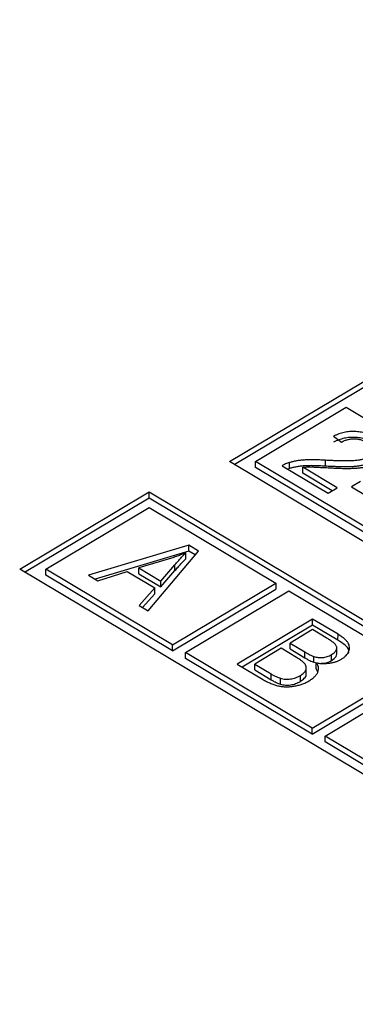
# Model space of a CAD drawing. Units: millimetres. Extents: x 11 to 828, y 20 to 576.
# Drawn here: x 657 to 658, y 432 to 434 of the extents above; entities that cross this region are included whole.
import ezdxf

# ---------------------------------------------------------------- set-up
doc = ezdxf.new("R2010")
doc.units = ezdxf.units.MM

msp = doc.modelspace()

# ---------------------------------------------------------------- linework, layer by layer
at = {"color": 7, "linetype": 'Continuous', "lineweight": 25}
for p, q in [((657.239686, 432.991463), (659.255319, 434.194387)), ((657.253112, 432.983438), (659.255313, 434.178346)), ((657.310397, 432.991439), (657.557931, 433.139166)), ((657.557931, 433.139166), (657.918487, 432.923657)), ((657.522911, 433.060318), (657.544935, 433.04423)), ((661.686552, 430.333521), (657.239686, 432.991463)), ((657.310391, 432.975398), (657.310397, 432.991439)), ((657.670954, 432.77593), (657.310397, 432.991439)), ((657.402908, 432.972526), (657.402914, 432.988567)), ((657.501352, 432.978705), (657.501358, 432.994746)), ((657.670948, 432.759889), (657.310391, 432.975398)), ((657.383368, 432.979963), (657.508176, 432.905364)), ((657.402908, 432.972526), (657.398532, 432.970899)), ((657.439275, 432.959745), (657.439281, 432.975786)), ((657.519225, 432.911958), (657.439275, 432.959745)), ((657.532657, 432.919974), (657.439281, 432.975786)), ((657.596302, 432.937495), (657.571821, 432.922884)), ((656.669144, 432.698515), (657.021349, 432.90871)), ((657.021343, 432.892669), (657.021349, 432.90871)), ((657.021349, 432.90871), (661.554183, 430.199384)), ((657.508176, 432.905364), (657.532657, 432.919974)), ((657.571821, 432.922884), (657.655026, 432.873151)), ((656.68257, 432.69049), (657.021343, 432.892669)), ((657.021343, 432.892669), (661.540751, 430.191368)), ((656.739855, 432.69849), (657.021336, 432.866477)), ((657.021336, 432.866477), (657.366056, 432.660434)), ((657.129767, 432.76339), (656.856521, 432.681719)), ((657.129761, 432.747349), (656.87441, 432.671027)), ((657.018941, 432.584639), (657.155811, 432.747824)), ((657.121474, 432.726799), (657.12148, 432.74284)), ((657.129761, 432.747349), (657.129767, 432.76339)), ((657.146847, 432.737137), (657.129761, 432.747349)), ((657.155811, 432.747824), (657.129767, 432.76339)), ((657.072747, 432.725584), (656.992929, 432.702002)), ((661.201977, 429.989189), (656.669144, 432.698515)), ((656.739849, 432.682449), (656.739855, 432.69849)), ((657.084575, 432.492447), (656.739855, 432.69849)), ((656.881649, 432.6667), (656.961634, 432.692072)), ((656.961634, 432.692072), (657.036438, 432.647361)), ((656.992923, 432.685961), (656.992929, 432.702002)), ((656.992929, 432.702002), (657.053046, 432.666069)), ((657.053041, 432.650028), (657.091503, 432.694352)), ((657.053046, 432.666069), (657.091509, 432.710393)), ((657.091503, 432.694352), (657.091509, 432.710393)), ((657.084569, 432.476406), (656.739849, 432.682449)), ((656.856521, 432.681719), (656.881649, 432.6667)), ((656.992923, 432.685961), (657.053041, 432.650028)), ((657.053041, 432.650028), (657.053046, 432.666069)), ((657.036438, 432.647361), (656.993896, 432.599609)), ((657.036432, 432.63132), (657.036438, 432.647361)), ((657.084569, 432.476406), (657.366051, 432.644393)), ((657.084575, 432.492447), (657.366056, 432.660434)), ((657.119924, 432.471319), (657.401405, 432.639306)), ((657.366056, 432.660434), (657.366051, 432.644393)), ((657.401405, 432.639306), (657.746125, 432.433263)), ((657.036432, 432.63132), (657.003217, 432.594037)), ((656.993896, 432.599609), (657.018941, 432.584639)), ((657.466073, 432.562376), (657.260974, 432.439973)), ((657.466068, 432.546335), (657.466073, 432.562376)), ((657.535302, 432.520997), (657.466073, 432.562376)), ((657.466068, 432.546335), (657.2744, 432.431948)), ((657.466064, 432.533746), (657.404801, 432.497184)), ((657.5033, 432.51149), (657.466064, 432.533746)), ((657.535296, 432.504956), (657.466068, 432.546335)), ((657.535296, 432.504956), (657.535302, 432.520997)), ((657.084569, 432.476406), (657.084575, 432.492447)), ((657.380828, 432.482877), (657.30891, 432.439957)), ((657.42264, 432.457886), (657.380828, 432.482877)), ((657.404795, 432.481143), (657.404801, 432.497184)), ((657.404795, 432.481143), (657.444984, 432.457121)), ((657.404801, 432.497184), (657.44499, 432.473162)), ((657.444984, 432.457121), (657.44499, 432.473162)), ((657.531927, 432.466219), (657.531934, 432.486271)), ((657.119918, 432.455278), (657.119924, 432.471319)), ((657.464638, 432.249234), (657.119918, 432.455278)), ((657.464644, 432.265275), (657.119924, 432.471319)), ((657.469365, 432.444886), (657.46937, 432.460927)), ((657.517635, 432.449889), (657.517641, 432.46593)), ((657.260974, 432.439973), (657.329453, 432.399042)), ((657.308905, 432.423916), (657.30891, 432.439957)), ((657.308905, 432.423916), (657.353878, 432.397034)), ((657.30891, 432.439957), (657.353884, 432.413076)), ((657.449011, 432.412211), (657.449018, 432.432263)), ((657.464644, 432.265275), (657.746125, 432.433263)), ((657.469365, 432.444886), (657.478299, 432.443011)), ((657.476308, 432.427263), (657.476314, 432.443304)), ((657.480299, 432.418988), (657.476308, 432.427263)), ((657.353878, 432.397034), (657.353884, 432.413076)), ((657.378425, 432.385445), (657.378431, 432.401486)), ((657.432855, 432.392931), (657.432861, 432.408972)), ((657.464638, 432.249234), (657.74612, 432.417222)), ((657.499993, 432.244147), (657.781474, 432.412134)), ((657.464638, 432.249234), (657.464644, 432.265275)), ((657.499987, 432.228106), (657.499993, 432.244147)), ((657.844713, 432.038104), (657.499993, 432.244147)), ((657.844707, 432.022063), (657.499987, 432.228106))]:
    msp.add_line(p, q, dxfattribs=at)
for points, knots in [([(657.63795, 433.055893), (657.635724, 433.05717), (657.631365, 433.059669), (657.624483, 433.062999), (657.617536, 433.065879), (657.610502, 433.06831), (657.603338, 433.070254), (657.596097, 433.071759), (657.588751, 433.072774), (657.581355, 433.073331), (657.573921, 433.07339), (657.566498, 433.073029), (657.559119, 433.072076), (657.551743, 433.070726), (657.544453, 433.06881), (657.537157, 433.06649), (657.529933, 433.063628), (657.525295, 433.061442), (657.522911, 433.060318)], [0, 0, 0, 0, 0.07179236, 0.14055489, 0.20581681, 0.26841305, 0.32935626, 0.38865379, 0.44651632, 0.50451256, 0.56178026, 0.61926275, 0.67744991, 0.73713068, 0.79852717, 0.86250731, 0.92932471, 1, 1, 1, 1]), ([(657.637944, 433.039852), (657.635718, 433.041129), (657.631359, 433.043628), (657.624477, 433.046958), (657.61753, 433.049838), (657.610496, 433.052269), (657.603332, 433.054213), (657.596091, 433.055718), (657.588745, 433.056733), (657.581349, 433.05729), (657.573915, 433.057349), (657.566492, 433.056988), (657.559113, 433.056035), (657.551737, 433.054685), (657.544448, 433.052769), (657.537152, 433.050449), (657.529927, 433.047587), (657.525289, 433.045401), (657.522905, 433.044277)], [0, 0, 0, 0, 0.07179236, 0.14055489, 0.20581681, 0.26841305, 0.32935626, 0.38865379, 0.44651632, 0.50451256, 0.56178026, 0.61926275, 0.67744991, 0.73713068, 0.79852717, 0.86250731, 0.92932471, 1, 1, 1, 1]), ([(657.544935, 433.04423), (657.546282, 433.04498), (657.548918, 433.046447), (657.553078, 433.048403), (657.557384, 433.050007), (657.561761, 433.051289), (657.566201, 433.052284), (657.570735, 433.052987), (657.575377, 433.053312), (657.580067, 433.053356), (657.584767, 433.053115), (657.589391, 433.05252), (657.593979, 433.051699), (657.598454, 433.05055), (657.602871, 433.049122), (657.607138, 433.047364), (657.611368, 433.045355), (657.614024, 433.043838), (657.615382, 433.043064)], [0, 0, 0, 0, 0.069368902, 0.135760538, 0.199198837, 0.260204843, 0.31917642, 0.377656936, 0.436220237, 0.494826856, 0.554141703, 0.613487657, 0.672744132, 0.734299787, 0.796630132, 0.861641787, 0.929303517, 1, 1, 1, 1]), ([(657.402914, 432.988567), (657.401106, 432.988012), (657.397517, 432.98691), (657.392508, 432.98484), (657.38772, 432.982569), (657.38482, 432.980833), (657.383368, 432.979963)], [0, 0, 0, 0, 0.2495932, 0.49556015, 0.74735667, 1, 1, 1, 1]), ([(657.501358, 432.994746), (657.498491, 432.994945), (657.492891, 432.995333), (657.48468, 432.995777), (657.476847, 432.996046), (657.469414, 432.996211), (657.462361, 432.996269), (657.455702, 432.996184), (657.449439, 432.995956), (657.441686, 432.995515), (657.432541, 432.994627), (657.422078, 432.993077), (657.412165, 432.991151), (657.405961, 432.989418), (657.402914, 432.988567)], [0, 0, 0, 0, 0.08618729, 0.16835932, 0.24615878, 0.32044539, 0.3905005, 0.45676185, 0.51931454, 0.57784271, 0.68931392, 0.79559321, 0.89961186, 1, 1, 1, 1]), ([(657.619264, 432.987779), (657.618152, 432.987147), (657.615903, 432.985868), (657.612066, 432.98422), (657.607928, 432.982696), (657.603407, 432.981386), (657.598556, 432.980245), (657.593373, 432.979258), (657.587811, 432.978466), (657.581781, 432.97785), (657.57508, 432.977386), (657.567495, 432.977145), (657.558925, 432.977014), (657.549348, 432.977023), (657.538763, 432.977185), (657.527176, 432.977556), (657.514588, 432.978021), (657.505876, 432.978472), (657.501352, 432.978705)], [0, 0, 0, 0, 0.03764129, 0.0761155, 0.11570513, 0.15683171, 0.19923267, 0.24354935, 0.29020618, 0.3394184, 0.39358044, 0.45562612, 0.52571578, 0.60391281, 0.69058277, 0.78547363, 0.88859034, 1, 1, 1, 1]), ([(657.61927, 433.00382), (657.618158, 433.003188), (657.615908, 433.001909), (657.612072, 433.000261), (657.607934, 432.998737), (657.603413, 432.997427), (657.598562, 432.996286), (657.593379, 432.995299), (657.587817, 432.994507), (657.581787, 432.993891), (657.575086, 432.993427), (657.567501, 432.993186), (657.558931, 432.993055), (657.549353, 432.993064), (657.538768, 432.993226), (657.527182, 432.993597), (657.514594, 432.994062), (657.505882, 432.994513), (657.501358, 432.994746)], [0, 0, 0, 0, 0.03764129, 0.0761155, 0.11570513, 0.15683171, 0.19923267, 0.24354935, 0.29020618, 0.3394184, 0.39358044, 0.45562612, 0.52571578, 0.60391281, 0.69058277, 0.78547363, 0.88859034, 1, 1, 1, 1]), ([(657.512672, 432.97423), (657.516292, 432.974059), (657.5233, 432.973726), (657.533471, 432.973292), (657.542934, 432.973035), (657.551679, 432.972819), (657.5597, 432.972797), (657.56702, 432.972786), (657.573628, 432.972945), (657.581382, 432.973302), (657.590208, 432.973981), (657.600065, 432.975094), (657.60902, 432.976593), (657.617197, 432.978429), (657.624663, 432.980657), (657.631663, 432.983155), (657.638141, 432.986038), (657.64203, 432.988233), (657.643972, 432.989329)], [0, 0, 0, 0, 0.07877177, 0.15249881, 0.2211602, 0.28424942, 0.3423248, 0.39514407, 0.4430241, 0.48573988, 0.56380758, 0.63593866, 0.70317297, 0.76531691, 0.82517422, 0.88398237, 0.94205512, 1, 1, 1, 1]), ([(657.501352, 432.978705), (657.498485, 432.978904), (657.492885, 432.979292), (657.484674, 432.979736), (657.476842, 432.980005), (657.469408, 432.98017), (657.462355, 432.980228), (657.455696, 432.980143), (657.449433, 432.979915), (657.44168, 432.979474), (657.432535, 432.978586), (657.422073, 432.977036), (657.412159, 432.97511), (657.405955, 432.973377), (657.402908, 432.972526)], [0, 0, 0, 0, 0.08618729, 0.16835932, 0.24615878, 0.32044539, 0.3905005, 0.45676185, 0.51931454, 0.57784271, 0.68931392, 0.79559321, 0.89961186, 1, 1, 1, 1]), ([(657.439281, 432.975786), (657.442919, 432.976107), (657.450496, 432.976774), (657.459352, 432.976829), (657.465951, 432.976637), (657.470289, 432.976513), (657.475409, 432.976258), (657.481329, 432.976002), (657.48804, 432.975606), (657.495554, 432.975238), (657.503854, 432.974773), (657.509639, 432.974417), (657.512672, 432.97423)], [0, 0, 0, 0, 0.14966703, 0.3116918, 0.35950463, 0.41877696, 0.48854513, 0.56874649, 0.66050501, 0.76317034, 0.87580033, 1, 1, 1, 1]), ([(657.12148, 432.74284), (657.117603, 432.741256), (657.109851, 432.738088), (657.097798, 432.733678), (657.085466, 432.729463), (657.076996, 432.72688), (657.072747, 432.725584)], [0, 0, 0, 0, 0.24847781, 0.49689711, 0.74762672, 1, 1, 1, 1]), ([(657.091509, 432.710393), (657.092948, 432.71205), (657.095758, 432.715287), (657.099926, 432.719993), (657.103864, 432.724468), (657.107744, 432.728642), (657.111407, 432.732567), (657.11485, 432.736246), (657.118225, 432.739627), (657.120423, 432.741797), (657.12148, 432.74284)], [0, 0, 0, 0, 0.15112428, 0.29506526, 0.43092013, 0.56023957, 0.68148378, 0.79465635, 0.9013532, 1, 1, 1, 1]), ([(657.091503, 432.694352), (657.092943, 432.696009), (657.095753, 432.699246), (657.099921, 432.703952), (657.103858, 432.708427), (657.107738, 432.712601), (657.111401, 432.716526), (657.114844, 432.720205), (657.118219, 432.723586), (657.120418, 432.725756), (657.121474, 432.726799)], [0, 0, 0, 0, 0.15112428, 0.29506526, 0.43092013, 0.56023957, 0.68148378, 0.79465635, 0.9013532, 1, 1, 1, 1]), ([(657.517641, 432.46593), (657.519343, 432.467006), (657.522607, 432.46907), (657.526545, 432.472479), (657.529433, 432.475967), (657.531163, 432.479539), (657.532046, 432.483072), (657.531879, 432.486545), (657.530733, 432.489904), (657.528985, 432.492615), (657.527066, 432.494842), (657.525008, 432.496657), (657.522625, 432.498721), (657.519621, 432.500902), (657.516289, 432.503332), (657.512372, 432.505887), (657.508023, 432.508643), (657.504916, 432.510516), (657.5033, 432.51149)], [0, 0, 0, 0, 0.08251683, 0.15831417, 0.23027741, 0.29874536, 0.36504965, 0.42888324, 0.49163256, 0.555436, 0.59038686, 0.63116971, 0.67760951, 0.73025048, 0.78868107, 0.85284536, 0.92349241, 1, 1, 1, 1]), ([(657.564311, 432.46866), (657.564857, 432.471429), (657.566508, 432.479813), (657.554081, 432.492708), (657.541567, 432.500867), (657.535296, 432.504956)], [0, 0, 0, 0, 0.19740916, 0.5977884, 1, 1, 1, 1]), ([(657.544976, 432.453619), (657.547344, 432.455146), (657.552001, 432.458149), (657.557589, 432.463288), (657.561863, 432.468795), (657.564802, 432.474612), (657.566358, 432.48054), (657.566669, 432.486412), (657.565481, 432.492132), (657.563349, 432.496762), (657.5609, 432.500405), (657.558621, 432.503209), (657.555839, 432.506042), (657.552672, 432.508955), (657.548954, 432.511888), (657.544829, 432.514896), (657.540293, 432.517975), (657.536997, 432.519971), (657.535302, 432.520997)], [0, 0, 0, 0, 0.08157918, 0.16049164, 0.2393411, 0.31916473, 0.39817493, 0.47428706, 0.54898018, 0.62352736, 0.66205008, 0.70291412, 0.74574629, 0.79083912, 0.83915774, 0.88999283, 0.94343174, 1, 1, 1, 1]), ([(657.44499, 432.473162), (657.447448, 432.471712), (657.451976, 432.469041), (657.458548, 432.465591), (657.464085, 432.462836), (657.467751, 432.461511), (657.46937, 432.460927)], [0, 0, 0, 0, 0.32451693, 0.59787056, 0.82243172, 1, 1, 1, 1]), ([(657.432861, 432.408972), (657.434704, 432.410146), (657.438268, 432.412416), (657.442582, 432.416157), (657.445877, 432.419988), (657.447956, 432.423943), (657.448986, 432.427905), (657.44912, 432.431828), (657.448112, 432.435682), (657.446503, 432.438847), (657.444539, 432.441373), (657.442735, 432.44342), (657.44038, 432.445533), (657.43769, 432.447803), (657.434536, 432.450168), (657.430952, 432.452639), (657.427028, 432.455267), (657.424139, 432.456991), (657.42264, 432.457886)], [0, 0, 0, 0, 0.08512059, 0.16456494, 0.23968833, 0.31237282, 0.38296557, 0.45139141, 0.51924985, 0.58861107, 0.62570769, 0.6665226, 0.71092657, 0.75997432, 0.81367623, 0.87090523, 0.93300888, 1, 1, 1, 1]), ([(657.444984, 432.457121), (657.447442, 432.455671), (657.45197, 432.453), (657.458542, 432.44955), (657.464079, 432.446795), (657.467746, 432.44547), (657.469365, 432.444886)], [0, 0, 0, 0, 0.32451693, 0.59787056, 0.82243172, 1, 1, 1, 1]), ([(657.46937, 432.460927), (657.471396, 432.460324), (657.47535, 432.459146), (657.481574, 432.458079), (657.487743, 432.457643), (657.493876, 432.457798), (657.500024, 432.458682), (657.50607, 432.460376), (657.512057, 432.462806), (657.515717, 432.464854), (657.517641, 432.46593)], [0, 0, 0, 0, 0.1274512, 0.24880384, 0.36304541, 0.47664196, 0.59336503, 0.71731868, 0.8514461, 1, 1, 1, 1]), ([(657.476314, 432.443304), (657.479446, 432.442829), (657.485594, 432.441899), (657.49497, 432.441388), (657.504173, 432.441609), (657.513212, 432.442546), (657.521929, 432.444238), (657.530241, 432.446617), (657.538019, 432.449744), (657.542631, 432.452313), (657.544976, 432.453619)], [0, 0, 0, 0, 0.130063057, 0.255278241, 0.377809102, 0.500413904, 0.623811419, 0.74607674, 0.870891954, 1, 1, 1, 1]), ([(657.489497, 432.442144), (657.492436, 432.442122), (657.503254, 432.442038), (657.511575, 432.446581), (657.517635, 432.449889)], [0, 0, 0, 0, 0.271678554, 1, 1, 1, 1]), ([(657.517635, 432.449889), (657.522317, 432.453369), (657.529353, 432.458599), (657.532432, 432.465604), (657.531823, 432.468014), (657.531773, 432.468212)], [0, 0, 0, 0, 0.64593464, 0.97088866, 1, 1, 1, 1]), ([(657.456991, 432.394748), (657.458522, 432.39569), (657.461519, 432.397535), (657.465627, 432.40043), (657.46924, 432.403384), (657.472425, 432.40638), (657.475177, 432.409407), (657.477497, 432.412483), (657.479324, 432.415611), (657.481132, 432.419794), (657.482434, 432.42503), (657.482142, 432.431288), (657.480298, 432.437461), (657.477655, 432.441337), (657.476314, 432.443304)], [0, 0, 0, 0, 0.073820166, 0.144568449, 0.213246209, 0.279422708, 0.344045957, 0.40681889, 0.468997727, 0.530130994, 0.649650503, 0.765225796, 0.880906211, 1, 1, 1, 1]), ([(657.329453, 432.399042), (657.331389, 432.397894), (657.335165, 432.395653), (657.341009, 432.392595), (657.346651, 432.389791), (657.352185, 432.387318), (657.357625, 432.385183), (657.36288, 432.383281), (657.368119, 432.38178), (657.374824, 432.380102), (657.383419, 432.378726), (657.39402, 432.37808), (657.404909, 432.37841), (657.41594, 432.379752), (657.426923, 432.382014), (657.437501, 432.38533), (657.447729, 432.38952), (657.453847, 432.392973), (657.456991, 432.394748)], [0, 0, 0, 0, 0.05607029, 0.10940907, 0.15965709, 0.20694449, 0.25139998, 0.29346563, 0.33313485, 0.37073875, 0.44282979, 0.51508312, 0.58904436, 0.66612062, 0.74585586, 0.82711193, 0.91113294, 1, 1, 1, 1]), ([(657.353878, 432.397034), (657.35622, 432.395664), (657.360588, 432.393107), (657.367086, 432.389838), (657.372829, 432.387229), (657.37668, 432.386001), (657.378425, 432.385445)], [0, 0, 0, 0, 0.31298231, 0.58371707, 0.81135082, 1, 1, 1, 1]), ([(657.353884, 432.413076), (657.356226, 432.411705), (657.360594, 432.409148), (657.367092, 432.405879), (657.372835, 432.40327), (657.376686, 432.402042), (657.378431, 432.401486)], [0, 0, 0, 0, 0.31298231, 0.58371707, 0.81135082, 1, 1, 1, 1]), ([(657.378425, 432.385445), (657.380729, 432.384866), (657.385219, 432.38374), (657.392281, 432.382871), (657.399304, 432.382698), (657.406303, 432.383316), (657.413206, 432.384664), (657.420048, 432.386674), (657.426687, 432.389464), (657.430751, 432.391749), (657.432855, 432.392931)], [0, 0, 0, 0, 0.12481704, 0.24328178, 0.35860846, 0.4750582, 0.59538012, 0.72082123, 0.85545179, 1, 1, 1, 1]), ([(657.378431, 432.401486), (657.380735, 432.400908), (657.385225, 432.399781), (657.392286, 432.398912), (657.39931, 432.398739), (657.406309, 432.399357), (657.413212, 432.400705), (657.420054, 432.402715), (657.426693, 432.405505), (657.430757, 432.40779), (657.432861, 432.408972)], [0, 0, 0, 0, 0.12481704, 0.24328178, 0.35860846, 0.4750582, 0.59538012, 0.72082123, 0.85545179, 1, 1, 1, 1]), ([(657.432855, 432.392931), (657.436671, 432.395588), (657.444289, 432.400894), (657.449533, 432.408816), (657.448488, 432.413237), (657.448268, 432.414171)], [0, 0, 0, 0, 0.441738457, 0.882077959, 1, 1, 1, 1])]:
    msp.add_open_spline(points, degree=3, knots=knots, dxfattribs=at)

doc.saveas('drawing.dxf')
